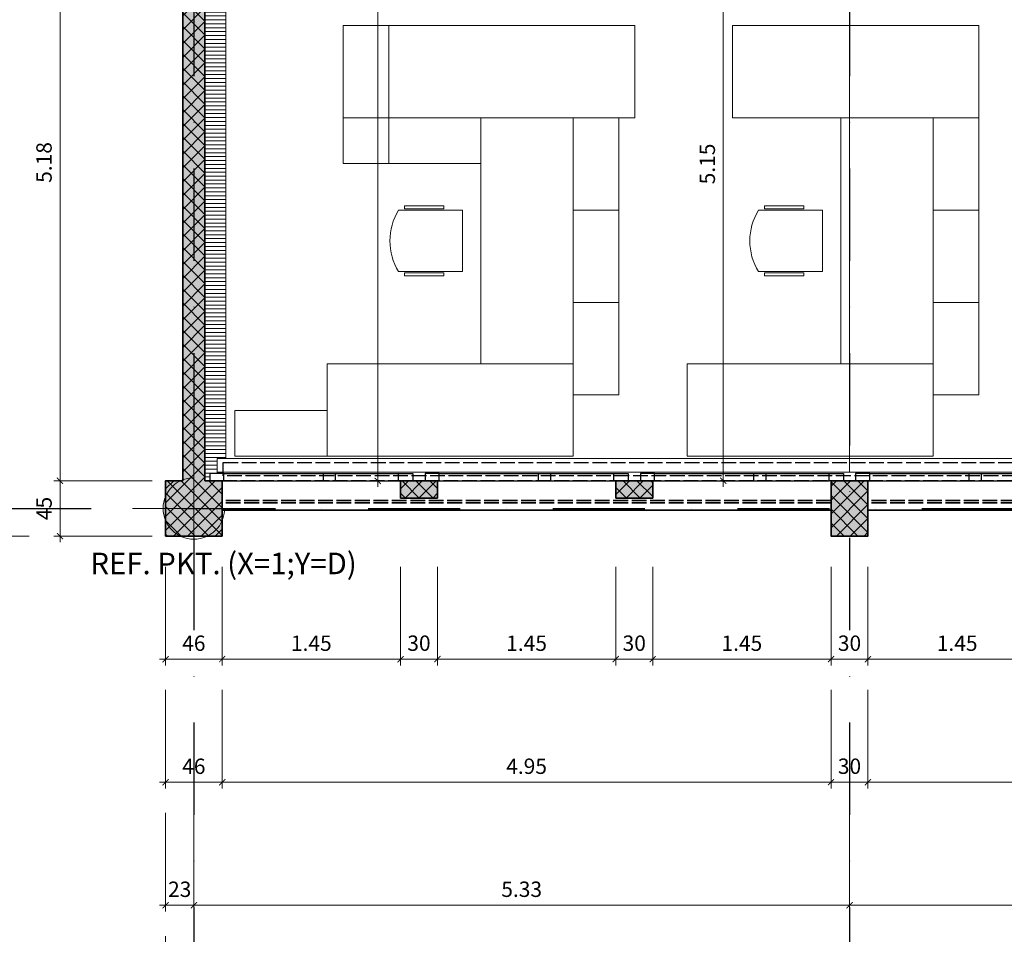
# Model space of a CAD drawing. Units: centimetres. Extents: x -153 to 5860, y -795 to 3405.
# Drawn here: x 365 to 1165, y 624 to 1367 of the extents above; entities that cross this region are included whole.
import ezdxf

# ---------------------------------------------------------------- set-up
doc = ezdxf.new("R2010")
doc.units = ezdxf.units.CM
doc.linetypes.add('ACAD_ISO02W100', pattern=[15, 12, -3])
doc.linetypes.add('STRICHPUNKT2', pattern=[0.5, 0.25, -0.125, 0, -0.125])
for name, color, linetype, lineweight in [('A_ACHSEN', 3, 'STRICHPUNKT2', 25), ('A_BEMASSUNG', 2, 'Continuous', 18), ('A_LEGENDEN', 7, 'Continuous', 9), ('AE2_STUETZEN', 4, 'Continuous', 35), ('AE4_AUSSENWAENDE', 4, 'Continuous', 35), ('AE4_AUSSENWAENDE_SCHRAFFUR', 2, 'Continuous', 18), ('AE4_WAERMEDAEMMUNG', 211, 'Continuous', 9), ('AE5_FENSTER', 3, 'Continuous', 25), ('AI2_HEIZUNGSANLAGEN', 10, 'Continuous', 25), ('AM6_BRUESTUNGEN', 2, 'Continuous', 18), ('AR1_MOEBEL', 5, 'Continuous', 18), ('AZ2_FM_SCHRAFFUR', 8, 'Continuous', 18), ('AZ2_GESCHOSSPOLYGON', 214, 'Continuous', 18), ('AZ2_RAUMPOLYGON', 210, 'Continuous', 18)]:
    doc.layers.add(name, color=color, linetype=linetype, lineweight=lineweight)
doc.styles.add('HBASO-Plankopf', font='arial.ttf')
doc.styles.add('MASSE', font='arial.ttf')
doc.styles.add('TEXTE', font='arial.ttf')
doc.dimstyles.new('MST1_50cm', dxfattribs={"dimscale": 5, "dimtxt": 2.5, "dimasz": 1, "dimexe": 1, "dimexo": 2, "dimgap": 1, "dimtad": 1, "dimdec": 1, "dimzin": 9, "dimdsep": 46, "dimtxsty": 'MASSE', "dimblk": 'ARCHTICK', "dimcen": 0, "dimdle": 1, "dimclrd": 256, "dimclre": 256, "dimclrt": 256, "dimadec": 0, "dimazin": 0, "dimtfac": 1, "dimtdec": 1, "dimtix": 1, "dimtmove": 0, "dimatfit": 3, "dimldrblk": 'ORIGIN', "dimfxl": 15, "dimfxlon": 1, "dimlwd": -1, "dimlwe": -1, "dimarcsym": 0})
doc.dimstyles.new('MST1_50m', dxfattribs={"dimscale": 5, "dimtxt": 2.5, "dimasz": 1, "dimexe": 1, "dimexo": 2, "dimgap": 1, "dimtad": 1, "dimlfac": 0.01, "dimzin": 1, "dimdsep": 46, "dimtxsty": 'MASSE', "dimblk": 'ARCHTICK', "dimcen": 0, "dimdle": 1, "dimclrd": 256, "dimclre": 256, "dimclrt": 256, "dimadec": 0, "dimazin": 0, "dimtfac": 1, "dimtix": 1, "dimtmove": 0, "dimatfit": 3, "dimldrblk": 'ORIGIN', "dimfxl": 15, "dimfxlon": 1, "dimlwd": -1, "dimlwe": -1, "dimarcsym": 0})
pattern_1 = [(315, (4820.2346, 3021.346), (-5.61266, -5.61266), []), (225, (4820.2346, 3021.346), (-5.61266, 5.61266), [])]

# ---------------------------------------------------------------- blocks, each defined once
blk = doc.blocks.new('FENSTER_115')
at = {"layer": 'AE5_FENSTER'}
for points in [[(-82.5, 0), (-71, 0), (-71, 6), (-82.5, 6), (-82.5, 0)], [(-71, 6), (71, 6)], [(-71, 0), (71, 0)], [(9.5, 6), (9.5, 0)], [(19.5, 6), (19.5, 0)], [(82.5, 0), (71, 0), (71, 6), (82.5, 6), (82.5, 0)]]:
    blk.add_lwpolyline(points, dxfattribs=at)
blk = doc.blocks.new('_ArchTick')
at = {"color": 0, "linetype": 'ByBlock', "const_width": 0.15}
blk.add_lwpolyline([(-0.5, -0.5), (0.5, 0.5)], dxfattribs=at)
blk = doc.blocks.new('*D88')
at = {"layer": 'A_BEMASSUNG', "ltscale": 6, "transparency": 16777216}
for p, q in [((97.23, 942.17), (97.23, 2452.17)), ((172.23, 2447.17), (92.23, 2447.17)), ((172.23, 947.17), (92.23, 947.17))]:
    blk.add_line(p, q, dxfattribs=at)
at = {"layer": 'Defpoints', "color": 0, "ltscale": 6, "transparency": 16777216}
for p in [(97.23, 2447.17), (483.21, 2447.17), (483.21, 947.17)]:
    blk.add_point(p, dxfattribs=at)
at = {"layer": 'A_BEMASSUNG', "ltscale": 6, "transparency": 16777216, "xscale": 5, "yscale": 5, "zscale": 5}
for p, rotation in [((97.23, 2447.17), 90), ((97.23, 947.17), 270)]:
    blk.add_blockref('_ArchTick', p, dxfattribs=dict(at, rotation=rotation))
at = {"layer": 'A_BEMASSUNG', "ltscale": 6, "transparency": 16777216, "insert": (85.85, 1697.17), "char_height": 12.5, "attachment_point": 5, "rotation": 90, "style": 'MASSE'}
blk.add_mtext('15.00', dxfattribs=at)
blk = doc.blocks.new('_Origin')
at = {"color": 0, "linetype": 'ByBlock', "lineweight": -2}
blk.add_line((0, 0), (-1, 0), dxfattribs=at)
for points in [[(0, 0), (0, 1)], [(0, 0), (0, -1)]]:
    blk.add_lwpolyline(points)
blk.add_circle((0, 0), 0.5, dxfattribs=at)
blk = doc.blocks.new('*D89')
at = {"layer": 'A_BEMASSUNG', "ltscale": 6, "transparency": 16777216}
for p, q in [((185.06, 964.67), (185.06, 1529.67)), ((260.06, 1524.67), (180.06, 1524.67)), ((260.06, 969.67), (180.06, 969.67))]:
    blk.add_line(p, q, dxfattribs=at)
at = {"layer": 'Defpoints', "color": 0, "ltscale": 6, "transparency": 16777216}
for p in [(185.06, 1524.67), (483.21, 1524.67), (483.21, 969.67)]:
    blk.add_point(p, dxfattribs=at)
at = {"layer": 'A_BEMASSUNG', "ltscale": 6, "transparency": 16777216, "xscale": 5, "yscale": 5, "zscale": 5}
for p, rotation in [((185.06, 1524.67), 90), ((185.06, 969.67), 270)]:
    blk.add_blockref('_ArchTick', p, dxfattribs=dict(at, rotation=rotation))
at = {"layer": 'A_BEMASSUNG', "ltscale": 6, "transparency": 16777216, "insert": (173.7, 1238.2), "char_height": 12.5, "attachment_point": 5, "rotation": 90, "style": 'MASSE'}
blk.add_mtext('5.55', dxfattribs=at)
blk = doc.blocks.new('*D144')
at = {"layer": 'A_BEMASSUNG', "ltscale": 6, "transparency": 16777216}
for p, q in [((297.42, 942.17), (297.42, 1602.17)), ((372.42, 1597.17), (292.42, 1597.17)), ((372.42, 947.17), (292.42, 947.17))]:
    blk.add_line(p, q, dxfattribs=at)
at = {"layer": 'Defpoints', "color": 0, "ltscale": 6, "transparency": 16777216}
for p in [(297.42, 1597.17), (497.21, 1597.17), (497.21, 947.17)]:
    blk.add_point(p, dxfattribs=at)
at = {"layer": 'A_BEMASSUNG', "ltscale": 6, "transparency": 16777216, "xscale": 5, "yscale": 5, "zscale": 5}
for p, rotation in [((297.42, 1597.17), 90), ((297.42, 947.17), 270)]:
    blk.add_blockref('_ArchTick', p, dxfattribs=dict(at, rotation=rotation))
at = {"layer": 'A_BEMASSUNG', "ltscale": 6, "transparency": 16777216, "insert": (286.04, 1272.17), "char_height": 12.5, "attachment_point": 5, "rotation": 90, "style": 'MASSE'}
blk.add_mtext('6.50', dxfattribs=at)
blk = doc.blocks.new('*D236')
at = {"layer": 'A_BEMASSUNG', "ltscale": 6, "transparency": 16777216}
for p, q in [((483.21, 622.17), (483.21, 542.17)), ((4745.21, 622.17), (4745.21, 542.17)), ((478.21, 547.17), (4750.21, 547.17))]:
    blk.add_line(p, q, dxfattribs=at)
at = {"layer": 'Defpoints', "color": 0, "ltscale": 6, "transparency": 16777216}
for p in [(483.21, 947.17), (4745.21, 947.17), (4745.21, 547.17)]:
    blk.add_point(p, dxfattribs=at)
at = {"layer": 'A_BEMASSUNG', "ltscale": 6, "transparency": 16777216, "xscale": 5, "yscale": 5, "zscale": 5, "rotation": 180}
blk.add_blockref('_ArchTick', (483.21, 547.17), dxfattribs=at)
at = {"layer": 'A_BEMASSUNG', "ltscale": 6, "transparency": 16777216, "xscale": 5, "yscale": 5, "zscale": 5}
blk.add_blockref('_ArchTick', (4745.21, 547.17), dxfattribs=at)
at = {"layer": 'A_BEMASSUNG', "ltscale": 6, "transparency": 16777216, "insert": (2614.21, 558.55), "char_height": 12.5, "attachment_point": 5, "style": 'MASSE'}
blk.add_mtext('42.62', dxfattribs=at)
blk = doc.blocks.new('*D248')
at = {"layer": 'A_BEMASSUNG', "ltscale": 6, "transparency": 16777216}
for p, q in [((1054.21, 822.17), (1054.21, 742.17)), ((1549.21, 822.17), (1549.21, 742.17)), ((1554.21, 747.17), (1049.21, 747.17))]:
    blk.add_line(p, q, dxfattribs=at)
at = {"layer": 'Defpoints', "color": 0, "ltscale": 6, "transparency": 16777216}
for p in [(1054.21, 947.17), (1549.21, 947.17), (1054.21, 747.17)]:
    blk.add_point(p, dxfattribs=at)
at = {"layer": 'A_BEMASSUNG', "ltscale": 6, "transparency": 16777216, "xscale": 5, "yscale": 5, "zscale": 5, "rotation": 180}
blk.add_blockref('_ArchTick', (1054.21, 747.17), dxfattribs=at)
at = {"layer": 'A_BEMASSUNG', "ltscale": 6, "transparency": 16777216, "xscale": 5, "yscale": 5, "zscale": 5}
blk.add_blockref('_ArchTick', (1549.21, 747.17), dxfattribs=at)
at = {"layer": 'A_BEMASSUNG', "ltscale": 6, "transparency": 16777216, "insert": (1301.71, 758.55), "char_height": 12.5, "attachment_point": 5, "style": 'MASSE'}
blk.add_mtext('4.95', dxfattribs=at)
blk = doc.blocks.new('*D249')
at = {"layer": 'A_BEMASSUNG', "transparency": 16777216}
for p, q in [((1024.21, 822.17), (1024.21, 742.17)), ((1054.21, 822.17), (1054.21, 742.17)), ((1059.21, 747.17), (1019.21, 747.17))]:
    blk.add_line(p, q, dxfattribs=at)
at = {"layer": 'Defpoints', "color": 0, "transparency": 16777216}
for p in [(1024.21, 947.17), (1054.21, 947.17), (1024.21, 747.17)]:
    blk.add_point(p, dxfattribs=at)
at = {"layer": 'A_BEMASSUNG', "transparency": 16777216, "xscale": 5, "yscale": 5, "zscale": 5, "rotation": 180}
blk.add_blockref('_ArchTick', (1024.21, 747.17), dxfattribs=at)
at = {"layer": 'A_BEMASSUNG', "transparency": 16777216, "xscale": 5, "yscale": 5, "zscale": 5}
blk.add_blockref('_ArchTick', (1054.21, 747.17), dxfattribs=at)
at = {"layer": 'A_BEMASSUNG', "transparency": 16777216, "insert": (1039.21, 758.56), "char_height": 12.5, "attachment_point": 5, "style": 'MASSE'}
blk.add_mtext('30', dxfattribs=at)
blk = doc.blocks.new('*D250')
at = {"layer": 'A_BEMASSUNG', "ltscale": 6, "transparency": 16777216}
for p, q in [((529.21, 822.17), (529.21, 742.17)), ((1024.21, 822.17), (1024.21, 742.17)), ((1029.21, 747.17), (524.21, 747.17))]:
    blk.add_line(p, q, dxfattribs=at)
at = {"layer": 'Defpoints', "color": 0, "ltscale": 6, "transparency": 16777216}
for p in [(529.21, 947.17), (1024.21, 947.17), (529.21, 747.17)]:
    blk.add_point(p, dxfattribs=at)
at = {"layer": 'A_BEMASSUNG', "ltscale": 6, "transparency": 16777216, "xscale": 5, "yscale": 5, "zscale": 5, "rotation": 180}
blk.add_blockref('_ArchTick', (529.21, 747.17), dxfattribs=at)
at = {"layer": 'A_BEMASSUNG', "ltscale": 6, "transparency": 16777216, "xscale": 5, "yscale": 5, "zscale": 5}
blk.add_blockref('_ArchTick', (1024.21, 747.17), dxfattribs=at)
at = {"layer": 'A_BEMASSUNG', "ltscale": 6, "transparency": 16777216, "insert": (776.71, 758.55), "char_height": 12.5, "attachment_point": 5, "style": 'MASSE'}
blk.add_mtext('4.95', dxfattribs=at)
blk = doc.blocks.new('*D251')
at = {"layer": 'A_BEMASSUNG', "transparency": 16777216}
for p, q in [((483.21, 822.17), (483.21, 742.17)), ((529.21, 822.17), (529.21, 742.17)), ((534.21, 747.17), (478.21, 747.17))]:
    blk.add_line(p, q, dxfattribs=at)
at = {"layer": 'Defpoints', "color": 0, "transparency": 16777216}
for p in [(483.21, 947.17), (529.21, 947.17), (483.21, 747.17)]:
    blk.add_point(p, dxfattribs=at)
at = {"layer": 'A_BEMASSUNG', "transparency": 16777216, "xscale": 5, "yscale": 5, "zscale": 5, "rotation": 180}
blk.add_blockref('_ArchTick', (483.21, 747.17), dxfattribs=at)
at = {"layer": 'A_BEMASSUNG', "transparency": 16777216, "xscale": 5, "yscale": 5, "zscale": 5}
blk.add_blockref('_ArchTick', (529.21, 747.17), dxfattribs=at)
at = {"layer": 'A_BEMASSUNG', "transparency": 16777216, "insert": (506.21, 758.55), "char_height": 12.5, "attachment_point": 5, "style": 'MASSE'}
blk.add_mtext('46', dxfattribs=at)
blk = doc.blocks.new('*D252')
at = {"layer": 'A_BEMASSUNG', "transparency": 16777216}
for p, q in [((483.21, 922.17), (483.21, 842.17)), ((529.21, 922.17), (529.21, 842.17)), ((478.21, 847.17), (534.21, 847.17))]:
    blk.add_line(p, q, dxfattribs=at)
at = {"layer": 'Defpoints', "color": 0, "transparency": 16777216}
for p in [(483.21, 947.17), (529.21, 947.17), (529.21, 847.17)]:
    blk.add_point(p, dxfattribs=at)
at = {"layer": 'A_BEMASSUNG', "transparency": 16777216, "xscale": 5, "yscale": 5, "zscale": 5, "rotation": 180}
blk.add_blockref('_ArchTick', (483.21, 847.17), dxfattribs=at)
at = {"layer": 'A_BEMASSUNG', "transparency": 16777216, "xscale": 5, "yscale": 5, "zscale": 5}
blk.add_blockref('_ArchTick', (529.21, 847.17), dxfattribs=at)
at = {"layer": 'A_BEMASSUNG', "transparency": 16777216, "insert": (506.21, 858.55), "char_height": 12.5, "attachment_point": 5, "style": 'MASSE'}
blk.add_mtext('46', dxfattribs=at)
blk = doc.blocks.new('*D253')
at = {"layer": 'A_BEMASSUNG', "ltscale": 6, "transparency": 16777216}
for p, q in [((529.21, 922.17), (529.21, 842.17)), ((674.21, 922.17), (674.21, 842.17)), ((524.21, 847.17), (679.21, 847.17))]:
    blk.add_line(p, q, dxfattribs=at)
at = {"layer": 'Defpoints', "color": 0, "ltscale": 6, "transparency": 16777216}
for p in [(674.21, 978.17), (529.21, 947.17), (674.21, 847.17)]:
    blk.add_point(p, dxfattribs=at)
at = {"layer": 'A_BEMASSUNG', "ltscale": 6, "transparency": 16777216, "xscale": 5, "yscale": 5, "zscale": 5, "rotation": 180}
blk.add_blockref('_ArchTick', (529.21, 847.17), dxfattribs=at)
at = {"layer": 'A_BEMASSUNG', "ltscale": 6, "transparency": 16777216, "xscale": 5, "yscale": 5, "zscale": 5}
blk.add_blockref('_ArchTick', (674.21, 847.17), dxfattribs=at)
at = {"layer": 'A_BEMASSUNG', "ltscale": 6, "transparency": 16777216, "insert": (601.71, 858.55), "char_height": 12.5, "attachment_point": 5, "style": 'MASSE'}
blk.add_mtext('1.45', dxfattribs=at)
blk = doc.blocks.new('*D254')
at = {"layer": 'A_BEMASSUNG', "transparency": 16777216}
for p, q in [((674.21, 922.17), (674.21, 842.17)), ((704.21, 922.17), (704.21, 842.17)), ((669.21, 847.17), (709.21, 847.17))]:
    blk.add_line(p, q, dxfattribs=at)
at = {"layer": 'Defpoints', "color": 0, "transparency": 16777216}
for p in [(674.21, 978.17), (704.21, 978.17), (704.21, 847.17)]:
    blk.add_point(p, dxfattribs=at)
at = {"layer": 'A_BEMASSUNG', "transparency": 16777216, "xscale": 5, "yscale": 5, "zscale": 5, "rotation": 180}
blk.add_blockref('_ArchTick', (674.21, 847.17), dxfattribs=at)
at = {"layer": 'A_BEMASSUNG', "transparency": 16777216, "xscale": 5, "yscale": 5, "zscale": 5}
blk.add_blockref('_ArchTick', (704.21, 847.17), dxfattribs=at)
at = {"layer": 'A_BEMASSUNG', "transparency": 16777216, "insert": (689.21, 858.56), "char_height": 12.5, "attachment_point": 5, "style": 'MASSE'}
blk.add_mtext('30', dxfattribs=at)
blk = doc.blocks.new('*D255')
at = {"layer": 'A_BEMASSUNG', "ltscale": 6, "transparency": 16777216}
for p, q in [((704.21, 922.17), (704.21, 842.17)), ((849.21, 922.17), (849.21, 842.17)), ((699.21, 847.17), (854.21, 847.17))]:
    blk.add_line(p, q, dxfattribs=at)
at = {"layer": 'Defpoints', "color": 0, "ltscale": 6, "transparency": 16777216}
for p in [(704.21, 978.17), (849.21, 978.17), (849.21, 847.17)]:
    blk.add_point(p, dxfattribs=at)
at = {"layer": 'A_BEMASSUNG', "ltscale": 6, "transparency": 16777216, "xscale": 5, "yscale": 5, "zscale": 5, "rotation": 180}
blk.add_blockref('_ArchTick', (704.21, 847.17), dxfattribs=at)
at = {"layer": 'A_BEMASSUNG', "ltscale": 6, "transparency": 16777216, "xscale": 5, "yscale": 5, "zscale": 5}
blk.add_blockref('_ArchTick', (849.21, 847.17), dxfattribs=at)
at = {"layer": 'A_BEMASSUNG', "ltscale": 6, "transparency": 16777216, "insert": (776.71, 858.55), "char_height": 12.5, "attachment_point": 5, "style": 'MASSE'}
blk.add_mtext('1.45', dxfattribs=at)
blk = doc.blocks.new('*D256')
at = {"layer": 'A_BEMASSUNG', "transparency": 16777216}
for p, q in [((849.21, 922.17), (849.21, 842.17)), ((879.21, 922.17), (879.21, 842.17)), ((844.21, 847.17), (884.21, 847.17))]:
    blk.add_line(p, q, dxfattribs=at)
at = {"layer": 'Defpoints', "color": 0, "transparency": 16777216}
for p in [(849.21, 978.17), (879.21, 978.17), (879.21, 847.17)]:
    blk.add_point(p, dxfattribs=at)
at = {"layer": 'A_BEMASSUNG', "transparency": 16777216, "xscale": 5, "yscale": 5, "zscale": 5, "rotation": 180}
blk.add_blockref('_ArchTick', (849.21, 847.17), dxfattribs=at)
at = {"layer": 'A_BEMASSUNG', "transparency": 16777216, "xscale": 5, "yscale": 5, "zscale": 5}
blk.add_blockref('_ArchTick', (879.21, 847.17), dxfattribs=at)
at = {"layer": 'A_BEMASSUNG', "transparency": 16777216, "insert": (864.21, 858.56), "char_height": 12.5, "attachment_point": 5, "style": 'MASSE'}
blk.add_mtext('30', dxfattribs=at)
blk = doc.blocks.new('*D257')
at = {"layer": 'A_BEMASSUNG', "ltscale": 6, "transparency": 16777216}
for p, q in [((879.21, 922.17), (879.21, 842.17)), ((1024.21, 922.17), (1024.21, 842.17)), ((874.21, 847.17), (1029.21, 847.17))]:
    blk.add_line(p, q, dxfattribs=at)
at = {"layer": 'Defpoints', "color": 0, "ltscale": 6, "transparency": 16777216}
for p in [(879.21, 978.17), (1024.21, 947.17), (1024.21, 847.17)]:
    blk.add_point(p, dxfattribs=at)
at = {"layer": 'A_BEMASSUNG', "ltscale": 6, "transparency": 16777216, "xscale": 5, "yscale": 5, "zscale": 5, "rotation": 180}
blk.add_blockref('_ArchTick', (879.21, 847.17), dxfattribs=at)
at = {"layer": 'A_BEMASSUNG', "ltscale": 6, "transparency": 16777216, "xscale": 5, "yscale": 5, "zscale": 5}
blk.add_blockref('_ArchTick', (1024.21, 847.17), dxfattribs=at)
at = {"layer": 'A_BEMASSUNG', "ltscale": 6, "transparency": 16777216, "insert": (951.71, 858.55), "char_height": 12.5, "attachment_point": 5, "style": 'MASSE'}
blk.add_mtext('1.45', dxfattribs=at)
blk = doc.blocks.new('*D258')
at = {"layer": 'A_BEMASSUNG', "transparency": 16777216}
for p, q in [((1024.21, 922.17), (1024.21, 842.17)), ((1054.21, 922.17), (1054.21, 842.17)), ((1019.21, 847.17), (1059.21, 847.17))]:
    blk.add_line(p, q, dxfattribs=at)
at = {"layer": 'Defpoints', "color": 0, "transparency": 16777216}
for p in [(1024.21, 947.17), (1054.21, 947.17), (1054.21, 847.17)]:
    blk.add_point(p, dxfattribs=at)
at = {"layer": 'A_BEMASSUNG', "transparency": 16777216, "xscale": 5, "yscale": 5, "zscale": 5, "rotation": 180}
blk.add_blockref('_ArchTick', (1024.21, 847.17), dxfattribs=at)
at = {"layer": 'A_BEMASSUNG', "transparency": 16777216, "xscale": 5, "yscale": 5, "zscale": 5}
blk.add_blockref('_ArchTick', (1054.21, 847.17), dxfattribs=at)
at = {"layer": 'A_BEMASSUNG', "transparency": 16777216, "insert": (1039.21, 858.56), "char_height": 12.5, "attachment_point": 5, "style": 'MASSE'}
blk.add_mtext('30', dxfattribs=at)
blk = doc.blocks.new('*D259')
at = {"layer": 'A_BEMASSUNG', "ltscale": 6, "transparency": 16777216}
for p, q in [((1054.21, 922.17), (1054.21, 842.17)), ((1199.21, 922.17), (1199.21, 842.17)), ((1049.21, 847.17), (1204.21, 847.17))]:
    blk.add_line(p, q, dxfattribs=at)
at = {"layer": 'Defpoints', "color": 0, "ltscale": 6, "transparency": 16777216}
for p in [(1199.21, 978.17), (1054.21, 947.17), (1199.21, 847.17)]:
    blk.add_point(p, dxfattribs=at)
at = {"layer": 'A_BEMASSUNG', "ltscale": 6, "transparency": 16777216, "xscale": 5, "yscale": 5, "zscale": 5, "rotation": 180}
blk.add_blockref('_ArchTick', (1054.21, 847.17), dxfattribs=at)
at = {"layer": 'A_BEMASSUNG', "ltscale": 6, "transparency": 16777216, "xscale": 5, "yscale": 5, "zscale": 5}
blk.add_blockref('_ArchTick', (1199.21, 847.17), dxfattribs=at)
at = {"layer": 'A_BEMASSUNG', "ltscale": 6, "transparency": 16777216, "insert": (1126.71, 858.55), "char_height": 12.5, "attachment_point": 5, "style": 'MASSE'}
blk.add_mtext('1.45', dxfattribs=at)
blk = doc.blocks.new('*D296')
at = {"layer": 'A_BEMASSUNG', "ltscale": 6, "transparency": 16777216}
for p, q in [((506.21, 722.17), (506.21, 642.17)), ((1039.21, 722.17), (1039.21, 642.17)), ((501.21, 647.17), (1044.21, 647.17))]:
    blk.add_line(p, q, dxfattribs=at)
at = {"layer": 'Defpoints', "color": 0, "ltscale": 6, "transparency": 16777216}
for p in [(506.21, 747.17), (1039.21, 747.17), (1039.21, 647.17)]:
    blk.add_point(p, dxfattribs=at)
at = {"layer": 'A_BEMASSUNG', "ltscale": 6, "transparency": 16777216, "xscale": 5, "yscale": 5, "zscale": 5, "rotation": 180}
blk.add_blockref('_ArchTick', (506.21, 647.17), dxfattribs=at)
at = {"layer": 'A_BEMASSUNG', "ltscale": 6, "transparency": 16777216, "xscale": 5, "yscale": 5, "zscale": 5}
blk.add_blockref('_ArchTick', (1039.21, 647.17), dxfattribs=at)
at = {"layer": 'A_BEMASSUNG', "ltscale": 6, "transparency": 16777216, "insert": (772.71, 658.56), "char_height": 12.5, "attachment_point": 5, "style": 'MASSE'}
blk.add_mtext('5.33', dxfattribs=at)
blk = doc.blocks.new('*D297')
at = {"layer": 'A_BEMASSUNG', "ltscale": 6, "transparency": 16777216}
for p, q in [((1039.21, 722.17), (1039.21, 642.17)), ((1564.21, 722.17), (1564.21, 642.17)), ((1034.21, 647.17), (1569.21, 647.17))]:
    blk.add_line(p, q, dxfattribs=at)
at = {"layer": 'Defpoints', "color": 0, "ltscale": 6, "transparency": 16777216}
for p in [(1039.21, 747.17), (1564.21, 747.17), (1564.21, 647.17)]:
    blk.add_point(p, dxfattribs=at)
at = {"layer": 'A_BEMASSUNG', "ltscale": 6, "transparency": 16777216, "xscale": 5, "yscale": 5, "zscale": 5, "rotation": 180}
blk.add_blockref('_ArchTick', (1039.21, 647.17), dxfattribs=at)
at = {"layer": 'A_BEMASSUNG', "ltscale": 6, "transparency": 16777216, "xscale": 5, "yscale": 5, "zscale": 5}
blk.add_blockref('_ArchTick', (1564.21, 647.17), dxfattribs=at)
at = {"layer": 'A_BEMASSUNG', "ltscale": 6, "transparency": 16777216, "insert": (1301.71, 658.55), "char_height": 12.5, "attachment_point": 5, "style": 'MASSE'}
blk.add_mtext('5.25', dxfattribs=at)
blk = doc.blocks.new('*D389')
at = {"layer": 'A_BEMASSUNG', "ltscale": 6, "transparency": 16777216}
for p, q in [((655.72, 987.17), (655.72, 1857.17)), ((712.49, 1852.17), (650.72, 1852.17)), ((712.49, 992.17), (650.72, 992.17))]:
    blk.add_line(p, q, dxfattribs=at)
at = {"layer": 'Defpoints', "color": 0, "ltscale": 6, "transparency": 16777216}
for p in [(655.72, 1852.17), (722.49, 1852.17), (722.49, 992.17)]:
    blk.add_point(p, dxfattribs=at)
at = {"layer": 'A_BEMASSUNG', "ltscale": 6, "transparency": 16777216, "xscale": 5, "yscale": 5, "zscale": 5}
for p, rotation in [((655.72, 1852.17), 90), ((655.72, 992.17), 270)]:
    blk.add_blockref('_ArchTick', p, dxfattribs=dict(at, rotation=rotation))
at = {"layer": 'A_BEMASSUNG', "ltscale": 6, "transparency": 16777216, "insert": (644.34, 1422.17), "char_height": 12.5, "attachment_point": 5, "rotation": 90, "style": 'MASSE'}
blk.add_mtext('8.60', dxfattribs=at)
blk = doc.blocks.new('*D390')
at = {"layer": 'A_BEMASSUNG', "ltscale": 6, "transparency": 16777216}
for p, q in [((1006.71, 1507.17), (931.61, 1507.17)), ((936.61, 987.17), (936.61, 1512.17)), ((951.21, 992.17), (931.61, 992.17))]:
    blk.add_line(p, q, dxfattribs=at)
at = {"layer": 'Defpoints', "color": 0, "ltscale": 6, "transparency": 16777216}
for p in [(936.61, 1507.17), (1016.71, 1507.17), (961.21, 992.17)]:
    blk.add_point(p, dxfattribs=at)
at = {"layer": 'A_BEMASSUNG', "ltscale": 6, "transparency": 16777216, "xscale": 5, "yscale": 5, "zscale": 5}
for p, rotation in [((936.61, 1507.17), 90), ((936.61, 992.17), 270)]:
    blk.add_blockref('_ArchTick', p, dxfattribs=dict(at, rotation=rotation))
at = {"layer": 'A_BEMASSUNG', "ltscale": 6, "transparency": 16777216, "insert": (925.23, 1249.67), "char_height": 12.5, "attachment_point": 5, "rotation": 90, "style": 'MASSE'}
blk.add_mtext('5.15', dxfattribs=at)
blk = doc.blocks.new('bürostuhle')
blk.add_lwpolyline([(-25, 52), (-25, 0), (25, 0), (25, 52, 0.28)], format="xyb", close=True)
for points in [[(-26, 47), (-28.5, 47), (-28.5, 15), (-26, 15)], [(26, 47), (28.5, 47), (28.5, 15), (26, 15)]]:
    blk.add_lwpolyline(points, close=True)
blk = doc.blocks.new('4135.01.03.019')
at = {"layer": 'AZ2_RAUMPOLYGON', "ltscale": 6}
blk.add_lwpolyline([(-4288.02, 1479.17), (-3276.52, 1479.17), (-3276.52, 1169.17), (-3278.52, 1169.17), (-3278.52, 1134.17), (-3261.02, 1134.17), (-3261.02, 626.17), (-3781.02, 626.17), (-3781.02, 1134.17), (-3758.52, 1134.17), (-3758.52, 1169.17), (-3803.52, 1169.17), (-3803.52, 1134.17), (-3781.02, 1134.17), (-3781.02, 626.17), (-4295.08, 626.17), (-4295.08, 637.17), (-4288.02, 637.17), (-4288.02, 1219.17), (-4301.02, 1219.17), (-4301.02, 1429.17), (-4288.02, 1429.17)], close=True, dxfattribs=at)
at = {"layer": 'AZ2_RAUMPOLYGON', "style": 'TEXTE', "flags": 1}
blk.add_attdef('C_NUMBER', (-4299.45, 623.12), '', height=10, dxfattribs=at)
blk = doc.blocks.new('*D452')
at = {"layer": 'A_BEMASSUNG', "transparency": 16777216}
for p, q in [((260.06, 969.67), (180.06, 969.67)), ((185.06, 969.67), (185.06, 974.67)), ((185.06, 969.67), (185.06, 947.17)), ((260.06, 947.17), (180.06, 947.17)), ((185.06, 947.17), (185.06, 942.17))]:
    blk.add_line(p, q, dxfattribs=at)
at = {"layer": 'Defpoints', "color": 0, "transparency": 16777216}
for p in [(483.21, 969.67), (185.06, 947.17), (483.21, 947.17)]:
    blk.add_point(p, dxfattribs=at)
at = {"layer": 'A_BEMASSUNG', "transparency": 16777216, "xscale": 5, "yscale": 5, "zscale": 5}
for p, rotation in [((185.06, 969.67), 270), ((185.06, 947.17), 90)]:
    blk.add_blockref('_ArchTick', p, dxfattribs=dict(at, rotation=rotation))
at = {"layer": 'A_BEMASSUNG', "transparency": 16777216, "insert": (173.67, 958.42), "char_height": 12.5, "attachment_point": 5, "rotation": 90, "style": 'MASSE'}
blk.add_mtext('22.5', dxfattribs=at)
blk = doc.blocks.new('*D462')
at = {"layer": 'A_BEMASSUNG', "ltscale": 6, "transparency": 16777216}
for p, q in [((397.42, 1514.67), (397.42, 987.17)), ((472.42, 1509.67), (392.42, 1509.67)), ((472.42, 992.17), (392.42, 992.17))]:
    blk.add_line(p, q, dxfattribs=at)
at = {"layer": 'Defpoints', "color": 0, "ltscale": 6, "transparency": 16777216}
for p in [(497.21, 1509.67), (397.42, 992.17), (497.21, 992.17)]:
    blk.add_point(p, dxfattribs=at)
at = {"layer": 'A_BEMASSUNG', "ltscale": 6, "transparency": 16777216, "xscale": 5, "yscale": 5, "zscale": 5}
for p, rotation in [((397.42, 1509.67), 90), ((397.42, 992.17), 270)]:
    blk.add_blockref('_ArchTick', p, dxfattribs=dict(at, rotation=rotation))
at = {"layer": 'A_BEMASSUNG', "ltscale": 6, "transparency": 16777216, "insert": (386.04, 1250.92), "char_height": 12.5, "attachment_point": 5, "rotation": 90, "style": 'MASSE'}
blk.add_mtext('5.18', dxfattribs=at)
blk = doc.blocks.new('*D463')
at = {"layer": 'A_BEMASSUNG', "transparency": 16777216}
for p, q in [((397.42, 997.17), (397.42, 942.17)), ((472.42, 992.17), (392.42, 992.17)), ((472.42, 947.17), (392.42, 947.17))]:
    blk.add_line(p, q, dxfattribs=at)
at = {"layer": 'Defpoints', "color": 0, "transparency": 16777216}
for p in [(497.21, 992.17), (397.42, 947.17), (483.21, 947.17)]:
    blk.add_point(p, dxfattribs=at)
at = {"layer": 'A_BEMASSUNG', "transparency": 16777216, "xscale": 5, "yscale": 5, "zscale": 5}
for p, rotation in [((397.42, 992.17), 90), ((397.42, 947.17), 270)]:
    blk.add_blockref('_ArchTick', p, dxfattribs=dict(at, rotation=rotation))
at = {"layer": 'A_BEMASSUNG', "transparency": 16777216, "insert": (386.07, 969.67), "char_height": 12.5, "attachment_point": 5, "rotation": 90, "style": 'MASSE'}
blk.add_mtext('45', dxfattribs=at)
blk = doc.blocks.new('*D464')
at = {"layer": 'A_BEMASSUNG', "transparency": 16777216}
for p, q in [((483.21, 722.17), (483.21, 642.17)), ((506.21, 722.17), (506.21, 642.17)), ((483.21, 647.17), (478.21, 647.17)), ((483.21, 647.17), (506.21, 647.17)), ((506.21, 647.17), (511.21, 647.17))]:
    blk.add_line(p, q, dxfattribs=at)
at = {"layer": 'Defpoints', "color": 0, "transparency": 16777216}
for p in [(483.21, 947.17), (506.21, 947.17), (506.21, 647.17)]:
    blk.add_point(p, dxfattribs=at)
at = {"layer": 'A_BEMASSUNG', "transparency": 16777216, "xscale": 5, "yscale": 5, "zscale": 5}
blk.add_blockref('_ArchTick', (483.21, 647.17), dxfattribs=at)
at = {"layer": 'A_BEMASSUNG', "transparency": 16777216, "xscale": 5, "yscale": 5, "zscale": 5, "rotation": 180}
blk.add_blockref('_ArchTick', (506.21, 647.17), dxfattribs=at)
at = {"layer": 'A_BEMASSUNG', "transparency": 16777216, "insert": (494.71, 658.56), "char_height": 12.5, "attachment_point": 5, "style": 'MASSE'}
blk.add_mtext('23', dxfattribs=at)

msp = doc.modelspace()

# ---------------------------------------------------------------- hatches: boundary and pattern name
at = {"layer": 'AE4_AUSSENWAENDE_SCHRAFFUR', "ltscale": 6}
h = msp.add_hatch(dxfattribs=at)
h.set_pattern_fill('ANSI37', color=256, scale=2.5, style=0)
h.set_pattern_definition(pattern_1)
h.paths.add_polyline_path([(515.215, 992.172), (515.215, 1592.172), (507.715, 1592.172), (507.715, 1597.172), (497.215, 1597.172), (497.215, 1539.672), (483.215, 1539.672), (483.215, 1509.672), (497.215, 1509.672), (497.215, 992.172), (483.215, 992.172), (483.215, 947.172), (529.215, 947.172), (529.215, 992.172)])
h = msp.add_hatch(dxfattribs=at)
h.set_pattern_fill('ANSI37', color=256, scale=2.5, style=0)
h.set_pattern_definition(pattern_1)
h.paths.add_polyline_path([(674.215, 992.172), (674.215, 978.172), (704.215, 978.172), (704.215, 992.172)])
h = msp.add_hatch(dxfattribs=at)
h.set_pattern_fill('ANSI37', color=256, scale=2.5, style=0)
h.set_pattern_definition(pattern_1)
h.paths.add_polyline_path([(879.215, 978.172), (879.215, 992.172), (849.215, 992.172), (849.215, 978.172)])
h = msp.add_hatch(dxfattribs=at)
h.set_pattern_fill('ANSI37', color=256, scale=2.5, style=0)
h.set_pattern_definition(pattern_1)
h.paths.add_polyline_path([(1024.215, 947.172), (1054.215, 947.172), (1054.215, 992.172), (1024.215, 992.172)])
at = {"layer": 'AE4_WAERMEDAEMMUNG', "linetype": 'ACAD_ISO02W100', "ltscale": 6}
h = msp.add_hatch(dxfattribs=at)
h.set_pattern_fill('ANSI31', color=256, angle=315, style=0)
h.set_pattern_definition([(0, (4820.2346, 372.9983), (1e-15, 3.175), [])])
h.paths.add_polyline_path([(515.215, 992.172), (519.215, 992.172), (519.215, 998.172), (525.154, 998.172), (525.154, 1010.172), (532.215, 1010.172), (532.215, 1592.172), (515.215, 1592.172)])
at = {"layer": 'AZ2_FM_SCHRAFFUR', "ltscale": 6}
for points in [[(497.215, 992.172), (483.215, 992.172), (483.215, 947.172), (529.215, 947.172), (529.215, 992.172), (515.215, 992.172), (515.215, 1592.172), (507.715, 1592.172), (507.715, 1597.172), (497.215, 1597.172), (497.215, 1539.672), (483.215, 1539.672), (483.215, 1509.672), (497.215, 1509.672)], [(674.215, 992.172), (674.215, 978.172), (704.215, 978.172), (704.215, 992.172)], [(879.215, 978.172), (879.215, 992.172), (849.215, 992.172), (849.215, 978.172)], [(1024.215, 947.172), (1054.215, 947.172), (1054.215, 992.172), (1024.215, 992.172)]]:
    msp.add_hatch(color=256, dxfattribs=at).paths.add_polyline_path(points)

# ---------------------------------------------------------------- linework, layer by layer
at = {"layer": 'A_ACHSEN', "ltscale": 300}
for p, q in [((506.215, 3047.172), (506.215, 347.172)), ((1039.215, 3047.172), (1039.215, 347.172)), ((47.428, 969.672), (5122.215, 969.672))]:
    msp.add_line(p, q, dxfattribs=at)
at = {"layer": 'A_LEGENDEN'}
for points in [[(506.215, 1019.672), (506.215, 919.672)], [(556.215, 969.672), (456.215, 969.672)]]:
    msp.add_lwpolyline(points, dxfattribs=at)
msp.add_arc((506.215, 969.672), 25, 90, 0, dxfattribs=at)
at = {"layer": 'AE2_STUETZEN'}
for points in [[(674.215, 978.172), (704.215, 978.172), (704.215, 992.172), (674.215, 992.172)], [(849.215, 978.172), (879.215, 978.172), (879.215, 992.172), (849.215, 992.172)]]:
    msp.add_lwpolyline(points, close=True, dxfattribs=at)
msp.add_lwpolyline([(1024.215, 992.172), (1054.215, 992.172), (1054.215, 947.172), (1024.215, 947.172), (1024.215, 992.172)], dxfattribs=at)
at = {"layer": 'AE4_AUSSENWAENDE'}
msp.add_lwpolyline([(529.215, 947.172), (529.215, 992.172), (515.215, 992.172), (515.215, 1592.172), (515.215, 1592.172), (507.715, 1592.172), (507.715, 1597.172), (497.215, 1597.172), (497.215, 1539.672), (483.215, 1539.672), (483.215, 1509.672), (497.215, 1509.672), (497.215, 992.172), (483.215, 992.172), (483.215, 947.172)], close=True, dxfattribs=at)
at = {"layer": 'AE4_AUSSENWAENDE', "linetype": 'ACAD_ISO02W100'}
for points in [[(529.215, 992.172), (4699.215, 992.172)], [(1024.215, 976.172), (529.215, 976.172)], [(1024.215, 974.172), (529.215, 974.172)], [(1549.215, 976.172), (1054.215, 976.172)], [(1549.215, 974.172), (1054.215, 974.172)]]:
    msp.add_lwpolyline(points, dxfattribs=at)
at = {"layer": 'AE4_AUSSENWAENDE'}
for points in [[(1024.215, 968.172), (529.215, 968.172)], [(1549.215, 968.172), (1054.215, 968.172)]]:
    msp.add_lwpolyline(points, dxfattribs=at)
at = {"layer": 'AE4_WAERMEDAEMMUNG', "ltscale": 6}
msp.add_lwpolyline([(515.215, 1592.172), (532.215, 1592.172), (532.215, 1010.172), (525.154, 1010.172), (525.154, 998.172), (519.215, 998.172), (519.215, 992.172), (515.215, 992.172)], close=True, dxfattribs=at)
at = {"layer": 'AI2_HEIZUNGSANLAGEN', "linetype": 'ACAD_ISO02W100'}
msp.add_lwpolyline([(1205.215, 996.172), (530.154, 996.172), (530.154, 1007.172), (1205.215, 1007.172), (1205.215, 996.172)], dxfattribs=at)
at = {"layer": 'AM6_BRUESTUNGEN'}
msp.add_lwpolyline([(525.154, 1010.172), (1559.215, 1010.172)], dxfattribs=at)
at = {"layer": 'AR1_MOEBEL'}
for points in [[(627.591, 1287.172), (627.591, 1362.172), (664.591, 1362.172), (664.591, 1287.172)], [(664.591, 1362.172), (864.591, 1362.172), (864.591, 1287.172), (664.591, 1287.172)], [(944.215, 1362.172), (1144.215, 1362.172), (1144.215, 1287.172), (944.215, 1287.172)], [(664.591, 1287.172), (739.591, 1287.172), (739.591, 1250.172), (664.591, 1250.172)], [(739.591, 1087.172), (739.591, 1287.172), (814.591, 1287.172), (814.591, 1087.172)], [(814.591, 1212.172), (814.591, 1287.172), (851.591, 1287.172), (851.591, 1212.172)], [(1032.215, 1087.172), (1032.215, 1287.172), (1107.215, 1287.172), (1107.215, 1087.172)], [(1107.215, 1212.172), (1107.215, 1287.172), (1144.215, 1287.172), (1144.215, 1212.172)], [(814.591, 1137.172), (814.591, 1212.172), (851.591, 1212.172), (851.591, 1137.172)], [(1107.215, 1137.172), (1107.215, 1212.172), (1144.215, 1212.172), (1144.215, 1137.172)], [(814.591, 1062.172), (814.591, 1137.172), (851.591, 1137.172), (851.591, 1062.172)], [(1107.215, 1062.172), (1107.215, 1137.172), (1144.215, 1137.172), (1144.215, 1062.172)], [(614.591, 1087.172), (814.591, 1087.172), (814.591, 1012.172), (614.591, 1012.172)], [(907.215, 1087.172), (1107.215, 1087.172), (1107.215, 1012.172), (907.215, 1012.172)], [(614.591, 1012.172), (539.591, 1012.172), (539.591, 1049.172), (614.591, 1049.172)]]:
    msp.add_lwpolyline(points, close=True, dxfattribs=at)
at = {"layer": 'AR1_MOEBEL', "ltscale": 6}
msp.add_lwpolyline([(664.591, 1250.172), (627.591, 1250.172), (627.591, 1287.172), (664.591, 1287.172)], close=True, dxfattribs=at)
at = {"layer": 'AZ2_GESCHOSSPOLYGON', "ltscale": 6}
msp.add_lwpolyline([(1549.215, 968.172), (1054.215, 968.172), (1054.215, 947.172), (1024.215, 947.172), (1024.215, 968.172), (529.215, 968.172), (529.215, 947.172), (483.215, 947.172), (483.215, 992.172), (497.215, 992.172), (497.215, 1509.672), (483.215, 1509.672), (483.215, 1539.672), (497.215, 1539.672), (497.215, 1854.672)], dxfattribs=at)

# ---------------------------------------------------------------- block references
at = {"layer": 'AE5_FENSTER'}
for p in [(601.715, 992.172), (776.715, 992.172), (951.715, 992.172), (1126.715, 992.172)]:
    msp.add_blockref('FENSTER_115', p, dxfattribs=at)
at = {"layer": 'AR1_MOEBEL', "rotation": 90}
for p in [(724.566, 1187.172), (1017.19, 1187.172)]:
    msp.add_blockref('bürostuhle', p, dxfattribs=at)
at = {"layer": 'AZ2_RAUMPOLYGON'}
msp.add_blockref('4135.01.03.019', (4820.235, 372.998), dxfattribs=at)

# ---------------------------------------------------------------- texts
at = {"layer": 'A_LEGENDEN', "color": 7, "ltscale": 6, "insert": (422.121, 933.738), "char_height": 17.5, "width": 306.63847, "attachment_point": 1, "style": 'HBASO-Plankopf'}
msp.add_mtext('REF. PKT. (X=1;Y=D)', dxfattribs=at)

# ---------------------------------------------------------------- dimensions: what is measured, and where the dimension line sits
at = {"layer": 'A_BEMASSUNG', "ltscale": 6}
for base, p1, p2, picture, middle in [((97.233, 2447.172), (483.215, 947.172), (483.215, 2447.172), '*D88', (85.85, 1697.172)), ((655.72, 1852.172), (722.49, 992.172), (722.49, 1852.172), '*D389', (644.338, 1422.172)), ((297.422, 1597.172), (497.215, 947.172), (497.215, 1597.172), '*D144', (286.04, 1272.172)), ((397.422331598, 992.172060203), (497.214613535, 1509.672060203), (497.214613535, 992.172060203), '*D462', (386.040169251, 1250.922060203)), ((936.607, 1507.172), (961.215, 992.172), (1016.715, 1507.172), '*D390', (925.225, 1249.672))]:
    dim = msp.add_linear_dim(base=base, p1=p1, p2=p2, angle=90, dimstyle='MST1_50m', dxfattribs=at)
    dim.commit()
    dim.dimension.update_dxf_attribs({"geometry": picture, "text_midpoint": middle})
dim = msp.add_linear_dim(base=(185.056, 1524.672), p1=(483.215, 969.672), p2=(483.215, 1524.672), angle=90, dimstyle='MST1_50m', dxfattribs=at)
dim.commit()
dim.dimension.update_dxf_attribs({"geometry": '*D89', "text_midpoint": (185.056, 1238.197), "dimtype": 160})
at = {"layer": 'A_BEMASSUNG'}
for base, p1, picture, middle in [((397.422, 947.172), (497.215, 992.172), '*D463', (386.066, 969.672)), ((185.056, 947.172), (483.215, 969.672), '*D452', (173.674, 958.422))]:
    dim = msp.add_linear_dim(base=base, p1=p1, p2=(483.215, 947.172), angle=90, dimstyle='MST1_50cm', dxfattribs=at)
    dim.commit()
    dim.dimension.update_dxf_attribs({"geometry": picture, "text_midpoint": middle})
at = {"layer": 'A_BEMASSUNG', "ltscale": 6}
for base, p1, p2, picture, middle in [((674.215, 847.172), (529.215, 947.172), (674.215, 978.172), '*D253', (601.715, 858.554)), ((849.215, 847.172), (704.215, 978.172), (849.215, 978.172), '*D255', (776.715, 858.554)), ((1024.215, 847.172), (879.215, 978.172), (1024.215, 947.172), '*D257', (951.715, 858.554)), ((1199.215, 847.172), (1054.215, 947.172), (1199.215, 978.172), '*D259', (1126.715, 858.554)), ((4745.215, 547.172), (483.215, 947.172), (4745.215, 947.172), '*D236', (2614.215, 558.554)), ((529.215, 747.172), (1024.215, 947.172), (529.215, 947.172), '*D250', (776.715, 758.554)), ((1054.215, 747.172), (1549.215, 947.172), (1054.215, 947.172), '*D248', (1301.715, 758.554)), ((1039.215, 647.172), (506.215, 747.172), (1039.215, 747.172), '*D296', (772.715, 658.558)), ((1564.215, 647.172), (1039.215, 747.172), (1564.215, 747.172), '*D297', (1301.715, 658.554))]:
    dim = msp.add_linear_dim(base=base, p1=p1, p2=p2, dimstyle='MST1_50m', dxfattribs=at)
    dim.commit()
    dim.dimension.update_dxf_attribs({"geometry": picture, "text_midpoint": middle})
at = {"layer": 'A_BEMASSUNG'}
for base, p1, p2, picture, middle in [((704.215, 847.172), (674.215, 978.172), (704.215, 978.172), '*D254', (689.215, 858.558)), ((879.215, 847.172), (849.215, 978.172), (879.215, 978.172), '*D256', (864.215, 858.558)), ((483.215, 747.172), (529.215, 947.172), (483.215, 947.172), '*D251', (506.215, 758.554)), ((529.215, 847.172), (483.215, 947.172), (529.215, 947.172), '*D252', (506.215, 858.554)), ((506.215, 647.172), (483.215, 947.172), (506.215, 947.172), '*D464', (494.715, 658.558)), ((1024.215, 747.172), (1054.215, 947.172), (1024.215, 947.172), '*D249', (1039.215, 758.558)), ((1054.215, 847.172), (1024.215, 947.172), (1054.215, 947.172), '*D258', (1039.215, 858.558))]:
    dim = msp.add_linear_dim(base=base, p1=p1, p2=p2, dimstyle='MST1_50cm', dxfattribs=at)
    dim.commit()
    dim.dimension.update_dxf_attribs({"geometry": picture, "text_midpoint": middle})

doc.saveas('drawing.dxf')
